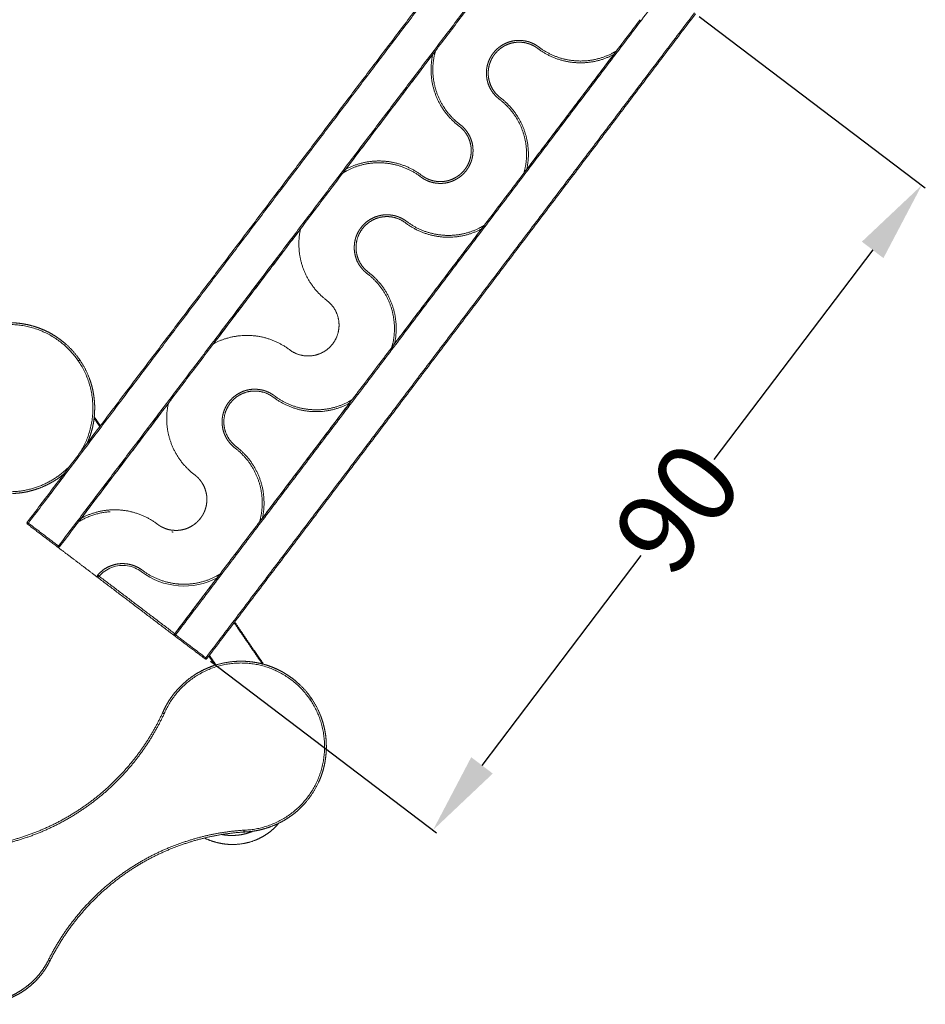
# Model space of a CAD drawing. Units: millimetres. Extents: x -1413 to -1134, y 2266 to 2616.
# Drawn here: x -1234 to -1134, y 2297 to 2406 of the extents above; entities that cross this region are included whole.
import ezdxf

# ---------------------------------------------------------------- set-up
doc = ezdxf.new("R2010")
doc.units = ezdxf.units.MM
doc.header["$MEASUREMENT"] = 0
for name, color, linetype, true_color in [('Default', 7, 'Continuous', 0x000000), ('Make2D$visible$lines', 7, 'Continuous', 0x000000), ('Make2D$visible$tangents', 7, 'Continuous', 0x000000)]:
    doc.layers.add(name, color=color, linetype=linetype, true_color=true_color)
doc.styles.add('Arial', font='txt')
doc.dimstyles.new('Default', dxfattribs={"dimtxt": 9, "dimasz": 9, "dimexe": 0.5, "dimexo": 0.5, "dimgap": 0.25, "dimtad": 0, "dimtoh": 1, "dimdec": 0, "dimzin": 1, "dimdsep": 46, "dimtxsty": 'Arial', "dimcen": 0.5, "dimadec": 0, "dimazin": 0, "dimtfac": 1, "dimtdec": 4, "dimtix": 1, "dimtmove": 1, "dimatfit": 3, "dimfxl": 0, "dimtolj": 1, "dimtzin": 1, "dimarcsym": 0})

# ---------------------------------------------------------------- blocks, each defined once
blk = doc.blocks.new('*D3')
at = {"layer": 'Default', "color": 0, "lineweight": -2}
for p, q in [((-1158.77, 2406.1), (-1133.7, 2387.09)), ((-1139.53, 2380.22), (-1157.16, 2356.97)), ((-1182.85, 2323.09), (-1165.22, 2346.34)), ((-1212.96, 2334.62), (-1187.89, 2315.61))]:
    blk.add_line(p, q, dxfattribs=at)
at = {"layer": 'Default', "color": 0}
for points in [[(-1138.34, 2379.31), (-1140.73, 2381.13), (-1134.09, 2387.39)], [(-1184.05, 2323.99), (-1181.66, 2322.18), (-1188.29, 2315.91)]]:
    blk.add_solid(points, dxfattribs=at)
at = {"layer": 'Defpoints', "color": 0}
for p in [(-1159.17, 2406.4), (-1134.09, 2387.39), (-1213.36, 2334.92)]:
    blk.add_point(p, dxfattribs=at)
at = {"layer": 'Default', "color": 0, "lineweight": 13, "insert": (-1161.19, 2351.65), "char_height": 9, "attachment_point": 5, "rotation": 52.8306, "style": 'Arial'}
blk.add_mtext('\\A1;90', dxfattribs=at)

msp = doc.modelspace()

# ---------------------------------------------------------------- linework, layer by layer
at = {"layer": 'Make2D$visible$lines', "color": 18, "lineweight": 13, "true_color": 0x000000}
for points, degree in [([(-1233.28, 2350.03), (-1210.19, 2380.49), (-1187.09, 2410.95)], 2), ([(-1183.31, 2408.48), (-1206.51, 2377.9), (-1229.7, 2347.31)], 2), ([(-1159.17, 2406.4), (-1186.26, 2370.66), (-1213.36, 2334.92)], 2), ([(-1216.95, 2337.64), (-1191.13, 2371.69), (-1165.32, 2405.73)], 2), ([(-1188.32, 2401.87), (-1188.17, 2402.08), (-1188.01, 2402.28)], 2), ([(-1167.94, 2402.28), (-1168.09, 2402.08), (-1168.25, 2401.88)], 2), ([(-1197.97, 2389.15), (-1193.14, 2395.51), (-1188.32, 2401.87)], 2), ([(-1168.25, 2401.88), (-1173.07, 2395.51), (-1177.89, 2389.15)], 2), ([(-1198.28, 2388.75), (-1198.12, 2388.95), (-1197.97, 2389.15)], 2), ([(-1177.89, 2389.15), (-1178.05, 2388.95), (-1178.2, 2388.75)], 2), ([(-1212.62, 2369.82), (-1207.8, 2376.18), (-1202.98, 2382.54)], 2), ([(-1202.98, 2382.54), (-1202.82, 2382.75), (-1202.67, 2382.95)], 2), ([(-1182.9, 2382.55), (-1187.73, 2376.18), (-1192.55, 2369.82)], 2), ([(-1182.6, 2382.95), (-1182.75, 2382.75), (-1182.9, 2382.55)], 2), ([(-1212.93, 2369.42), (-1212.78, 2369.62), (-1212.62, 2369.82)], 2), ([(-1192.55, 2369.82), (-1192.7, 2369.62), (-1192.86, 2369.42)], 2), ([(-1227.28, 2350.49), (-1222.46, 2356.85), (-1217.63, 2363.21)], 2), ([(-1217.63, 2363.21), (-1217.48, 2363.42), (-1217.32, 2363.62)], 2), ([(-1197.56, 2363.22), (-1202.38, 2356.85), (-1207.21, 2350.49)], 2), ([(-1197.25, 2363.62), (-1197.41, 2363.42), (-1197.56, 2363.22)], 2), ([(-1225.85, 2361.71), (-1225.51, 2361.22), (-1225.17, 2360.72)], 2), ([(-1229.91, 2347.28), (-1231.58, 2348.55), (-1233.25, 2349.82)], 2), ([(-1227.59, 2350.09), (-1227.43, 2350.29), (-1227.28, 2350.49)], 2), ([(-1207.21, 2350.49), (-1207.36, 2350.29), (-1207.51, 2350.09)], 2), ([(-1225.45, 2343.9), (-1227.67, 2345.59), (-1229.9, 2347.27)], 2), ([(-1211.91, 2344.29), (-1212.06, 2344.09), (-1212.22, 2343.89)], 2), ([(-1217.04, 2337.52), (-1221.24, 2340.71), (-1225.43, 2343.89)], 2), ([(-1212.22, 2343.89), (-1214.57, 2340.78), (-1216.92, 2337.68)], 2), ([(-1210.28, 2338.98), (-1208.68, 2336.64), (-1207.07, 2334.3)], 2), ([(-1216.92, 2337.68), (-1216.98, 2337.6), (-1217.04, 2337.53)], 2), ([(-1216.93, 2337.44), (-1216.98, 2337.48), (-1217.04, 2337.52)], 2), ([(-1213.57, 2334.9), (-1215.24, 2336.16), (-1216.92, 2337.43)], 2), ([(-1213.15, 2335.2), (-1212.8, 2334.69), (-1212.45, 2334.19)], 2), ([(-1218.28, 2328.9), (-1218.28, 2328.9), (-1218.28, 2328.9), (-1218.28, 2328.9)], 3), ([(-1209.25, 2315.7), (-1209.24, 2315.7), (-1209.24, 2315.7), (-1209.24, 2315.7)], 3)]:
    msp.add_open_spline(points, degree=degree, dxfattribs=at)
for points, weights, degree, knots in [([(-1178.2, 2388.75), (-1178.16, 2388.9), (-1178.12, 2389.05), (-1178.09, 2389.2), (-1177.77, 2390.61), (-1177.88, 2392.11), (-1178.37, 2393.46), (-1178.87, 2394.83), (-1179.77, 2396.04), (-1180.93, 2396.92), (-1181.31, 2397.21), (-1181.63, 2397.57), (-1181.87, 2397.98), (-1182.11, 2398.39), (-1182.27, 2398.84), (-1182.33, 2399.32), (-1182.37, 2399.56), (-1182.37, 2399.81), (-1182.36, 2400.06), (-1182.34, 2400.3), (-1182.3, 2400.55), (-1182.23, 2400.79), (-1182.17, 2401), (-1182.09, 2401.22), (-1181.99, 2401.42), (-1181.89, 2401.63), (-1181.77, 2401.82), (-1181.63, 2402), (-1181.34, 2402.38), (-1180.98, 2402.7), (-1180.57, 2402.94), (-1180.16, 2403.18), (-1179.7, 2403.34), (-1179.23, 2403.41), (-1178.99, 2403.44), (-1178.74, 2403.45), (-1178.49, 2403.43), (-1178.24, 2403.41), (-1178, 2403.37), (-1177.76, 2403.31), (-1177.54, 2403.25), (-1177.33, 2403.16), (-1177.12, 2403.06), (-1176.92, 2402.96), (-1176.73, 2402.84), (-1176.54, 2402.7), (-1175.39, 2401.82), (-1173.97, 2401.29), (-1172.53, 2401.18), (-1171.09, 2401.06), (-1169.62, 2401.37), (-1168.34, 2402.05), (-1168.21, 2402.12), (-1168.07, 2402.2), (-1167.94, 2402.28)], [1, 0.99969272508, 0.99969272508, 1, 1, 1, 1, 1, 1, 1, 0.987222906207, 0.987222906207, 1, 0.987287112193, 0.987287112193, 1, 0.996525885979, 0.996525885979, 1, 0.996538252119, 0.996538252119, 1, 0.997049810018, 0.997049810018, 1, 0.997039297095, 0.997039297095, 1, 0.987280899507, 0.987280899507, 1, 0.987283036081, 0.987283036081, 1, 0.996525540249, 0.996525540249, 1, 0.996539753576, 0.996539753576, 1, 0.99704459474, 0.99704459474, 1, 0.997038194011, 0.997038194011, 1, 1, 1, 1, 1, 1, 1, 0.999692725011, 0.999692725011, 1], 3, [0, 0, 0, 0, 0.463284, 0.463284, 0.463284, 4.910679, 4.910679, 4.910679, 9.380669, 9.380669, 9.380669, 10.80576, 10.80576, 10.80576, 12.230806, 12.230806, 12.230806, 12.971962, 12.971962, 12.971962, 13.713001, 13.713001, 13.713001, 14.397, 14.397, 14.397, 15.081005, 15.081005, 15.081005, 16.506063, 16.506063, 16.506063, 17.931157, 17.931157, 17.931157, 18.672264, 18.672264, 18.672264, 19.413344, 19.413344, 19.413344, 20.097354, 20.097354, 20.097354, 20.781325, 20.781325, 20.781325, 25.251315, 25.251315, 25.251315, 29.698711, 29.698711, 29.698711, 30.161995, 30.161995, 30.161995, 30.161995]), ([(-1188.01, 2402.28), (-1188.06, 2402.13), (-1188.09, 2401.98), (-1188.13, 2401.83), (-1188.44, 2400.42), (-1188.34, 2398.92), (-1187.84, 2397.56), (-1187.34, 2396.2), (-1186.45, 2394.98), (-1185.29, 2394.11), (-1184.9, 2393.82), (-1184.59, 2393.46), (-1184.35, 2393.05), (-1184.1, 2392.64), (-1183.95, 2392.19), (-1183.88, 2391.71), (-1183.85, 2391.47), (-1183.84, 2391.22), (-1183.86, 2390.97), (-1183.87, 2390.73), (-1183.92, 2390.48), (-1183.98, 2390.24), (-1184.04, 2390.02), (-1184.13, 2389.81), (-1184.23, 2389.61), (-1184.33, 2389.4), (-1184.45, 2389.21), (-1184.59, 2389.03), (-1184.88, 2388.64), (-1185.23, 2388.33), (-1185.65, 2388.09), (-1186.06, 2387.84), (-1186.51, 2387.69), (-1186.98, 2387.62), (-1187.23, 2387.59), (-1187.48, 2387.58), (-1187.72, 2387.6), (-1187.97, 2387.61), (-1188.21, 2387.66), (-1188.45, 2387.72), (-1188.67, 2387.78), (-1188.89, 2387.86), (-1189.09, 2387.97), (-1189.29, 2388.07), (-1189.49, 2388.19), (-1189.67, 2388.33), (-1190.83, 2389.21), (-1192.24, 2389.74), (-1193.69, 2389.85), (-1195.13, 2389.97), (-1196.6, 2389.66), (-1197.87, 2388.98), (-1198.01, 2388.9), (-1198.14, 2388.83), (-1198.27, 2388.75)], [1, 0.99969272508, 0.99969272508, 1, 1, 1, 1, 1, 1, 1, 0.987222906208, 0.987222906208, 1, 0.987287112193, 0.987287112193, 1, 0.996525885979, 0.996525885979, 1, 0.996538252119, 0.996538252119, 1, 0.997049810018, 0.997049810018, 1, 0.997039297095, 0.997039297095, 1, 0.987280899507, 0.987280899507, 1, 0.987283036081, 0.987283036081, 1, 0.996525540248, 0.996525540248, 1, 0.996539753576, 0.996539753576, 1, 0.99704459474, 0.99704459474, 1, 0.997038194011, 0.997038194011, 1, 1, 1, 1, 1, 1, 1, 0.999692725079, 0.999692725079, 1], 3, [0, 0, 0, 0, 0.463284, 0.463284, 0.463284, 4.91068, 4.91068, 4.91068, 9.380669, 9.380669, 9.380669, 10.80576, 10.80576, 10.80576, 12.230806, 12.230806, 12.230806, 12.971962, 12.971962, 12.971962, 13.713001, 13.713001, 13.713001, 14.397, 14.397, 14.397, 15.081005, 15.081005, 15.081005, 16.506063, 16.506063, 16.506063, 17.931157, 17.931157, 17.931157, 18.672264, 18.672264, 18.672264, 19.413344, 19.413344, 19.413344, 20.097354, 20.097354, 20.097354, 20.781325, 20.781325, 20.781325, 25.251315, 25.251315, 25.251315, 29.698711, 29.698711, 29.698711, 30.161995, 30.161995, 30.161995, 30.161995]), ([(-1192.86, 2369.42), (-1192.82, 2369.57), (-1192.78, 2369.72), (-1192.74, 2369.87), (-1192.43, 2371.28), (-1192.53, 2372.78), (-1193.03, 2374.13), (-1193.53, 2375.5), (-1194.43, 2376.71), (-1195.59, 2377.59), (-1195.97, 2377.88), (-1196.28, 2378.24), (-1196.53, 2378.65), (-1196.77, 2379.06), (-1196.92, 2379.51), (-1196.99, 2379.99), (-1197.02, 2380.23), (-1197.03, 2380.48), (-1197.01, 2380.73), (-1197, 2380.97), (-1196.95, 2381.22), (-1196.89, 2381.46), (-1196.83, 2381.67), (-1196.75, 2381.89), (-1196.64, 2382.09), (-1196.54, 2382.3), (-1196.42, 2382.49), (-1196.28, 2382.67), (-1196, 2383.05), (-1195.64, 2383.37), (-1195.23, 2383.61), (-1194.81, 2383.85), (-1194.36, 2384.01), (-1193.89, 2384.08), (-1193.64, 2384.11), (-1193.39, 2384.12), (-1193.15, 2384.1), (-1192.9, 2384.08), (-1192.66, 2384.04), (-1192.42, 2383.98), (-1192.2, 2383.92), (-1191.99, 2383.83), (-1191.78, 2383.73), (-1191.58, 2383.63), (-1191.38, 2383.51), (-1191.2, 2383.37), (-1190.05, 2382.49), (-1188.63, 2381.96), (-1187.18, 2381.85), (-1185.74, 2381.73), (-1184.27, 2382.04), (-1183, 2382.72), (-1182.86, 2382.79), (-1182.73, 2382.87), (-1182.6, 2382.95)], [1, 0.999692725009, 0.999692725009, 1, 1, 1, 1, 1, 1, 1, 0.987222906208, 0.987222906208, 1, 0.987287112193, 0.987287112193, 1, 0.996525885979, 0.996525885979, 1, 0.996538252119, 0.996538252119, 1, 0.997049810017, 0.997049810017, 1, 0.997039297094, 0.997039297094, 1, 0.987280899508, 0.987280899508, 1, 0.987283036081, 0.987283036081, 1, 0.996525540249, 0.996525540249, 1, 0.996539753576, 0.996539753576, 1, 0.99704459474, 0.99704459474, 1, 0.997038194011, 0.997038194011, 1, 1, 1, 1, 1, 1, 1, 0.99969272508, 0.99969272508, 1], 3, [0, 0, 0, 0, 0.463284, 0.463284, 0.463284, 4.91068, 4.91068, 4.91068, 9.380669, 9.380669, 9.380669, 10.80576, 10.80576, 10.80576, 12.230806, 12.230806, 12.230806, 12.971962, 12.971962, 12.971962, 13.713001, 13.713001, 13.713001, 14.397, 14.397, 14.397, 15.081005, 15.081005, 15.081005, 16.506063, 16.506063, 16.506063, 17.931157, 17.931157, 17.931157, 18.672264, 18.672264, 18.672264, 19.413344, 19.413344, 19.413344, 20.097354, 20.097354, 20.097354, 20.781325, 20.781325, 20.781325, 25.251315, 25.251315, 25.251315, 29.698711, 29.698711, 29.698711, 30.161995, 30.161995, 30.161995, 30.161995]), ([(-1243.97, 2366.42), (-1243.73, 2366.97), (-1243.43, 2367.48), (-1243.12, 2368), (-1242.76, 2368.47), (-1242.26, 2369.12), (-1241.66, 2369.66), (-1241.06, 2370.21), (-1240.38, 2370.65), (-1239.89, 2370.97), (-1239.36, 2371.22), (-1238.84, 2371.47), (-1238.29, 2371.65), (-1237.12, 2372.05), (-1235.89, 2372.13), (-1235.26, 2372.17), (-1234.63, 2372.13), (-1234, 2372.08), (-1233.38, 2371.96), (-1232.75, 2371.83), (-1232.15, 2371.62), (-1231.54, 2371.41), (-1230.97, 2371.12), (-1230.42, 2370.84), (-1229.92, 2370.49), (-1229.41, 2370.14), (-1228.95, 2369.73), (-1228.1, 2368.97), (-1227.46, 2368.03)], [1, 0.998014480576, 1, 0.998004646355, 1, 0.996332947059, 1, 0.996332379885, 1, 0.998123919977, 1, 0.998119695509, 1, 0.991679852181, 1, 0.997767394902, 1, 0.997772782199, 1, 0.997725390406, 1, 0.997727832411, 1, 0.997893485137, 1, 0.997892419935, 1, 0.99284540427, 1], 2, [0, 0, 0, 1.193448, 1.193448, 2.389827, 2.389827, 4.012596, 4.012596, 5.635364, 5.635364, 6.795768, 6.795768, 7.956179, 7.956179, 10.404287, 10.404287, 11.669498, 11.669498, 12.934664, 12.934664, 14.212242, 14.212242, 15.489792, 15.489792, 16.719898, 16.719898, 17.95, 17.95, 20.218156, 20.218156, 20.218156]), ([(-1227.46, 2368.03), (-1226.81, 2367.09), (-1226.41, 2366.02), (-1226.19, 2365.45), (-1226.05, 2364.85), (-1225.91, 2364.25), (-1225.85, 2363.63), (-1225.78, 2363), (-1225.81, 2362.36), (-1225.83, 2361.72), (-1225.93, 2361.09), (-1226.04, 2360.46), (-1226.23, 2359.86), (-1226.4, 2359.32), (-1226.63, 2358.8)], [1, 0.99284540427, 1, 0.997892419935, 1, 0.997893485137, 1, 0.997727832411, 1, 0.997725390406, 1, 0.997772782199, 1, 0.998221401525, 1], 2, [0, 0, 0, 2.268156, 2.268156, 3.498258, 3.498258, 4.728364, 4.728364, 6.005914, 6.005914, 7.283492, 7.283492, 8.548658, 8.548658, 9.678394, 9.678394, 9.678394]), ([(-1207.51, 2350.09), (-1207.47, 2350.24), (-1207.43, 2350.39), (-1207.4, 2350.54), (-1207.09, 2351.95), (-1207.19, 2353.45), (-1207.69, 2354.8), (-1208.19, 2356.17), (-1209.08, 2357.38), (-1210.24, 2358.26), (-1210.62, 2358.55), (-1210.94, 2358.91), (-1211.18, 2359.32), (-1211.42, 2359.73), (-1211.58, 2360.18), (-1211.64, 2360.66), (-1211.68, 2360.9), (-1211.69, 2361.15), (-1211.67, 2361.4), (-1211.65, 2361.64), (-1211.61, 2361.89), (-1211.54, 2362.13), (-1211.48, 2362.34), (-1211.4, 2362.56), (-1211.3, 2362.76), (-1211.2, 2362.97), (-1211.08, 2363.16), (-1210.94, 2363.34), (-1210.65, 2363.72), (-1210.29, 2364.04), (-1209.88, 2364.28), (-1209.47, 2364.52), (-1209.02, 2364.68), (-1208.54, 2364.75), (-1208.3, 2364.78), (-1208.05, 2364.79), (-1207.8, 2364.77), (-1207.56, 2364.75), (-1207.31, 2364.71), (-1207.07, 2364.65), (-1206.85, 2364.59), (-1206.64, 2364.5), (-1206.44, 2364.4), (-1206.23, 2364.3), (-1206.04, 2364.18), (-1205.86, 2364.04), (-1204.7, 2363.16), (-1203.29, 2362.63), (-1201.84, 2362.52), (-1200.4, 2362.4), (-1198.93, 2362.71), (-1197.65, 2363.39), (-1197.52, 2363.46), (-1197.38, 2363.54), (-1197.25, 2363.62)], [1, 0.999692725009, 0.999692725009, 1, 1, 1, 1, 1, 1, 1, 0.987222906208, 0.987222906208, 1, 0.987287112193, 0.987287112193, 1, 0.996525885979, 0.996525885979, 1, 0.996538252119, 0.996538252119, 1, 0.997049810017, 0.997049810017, 1, 0.997039297095, 0.997039297095, 1, 0.987280899508, 0.987280899508, 1, 0.987283036081, 0.987283036081, 1, 0.996525540249, 0.996525540249, 1, 0.996539753575, 0.996539753575, 1, 0.99704459474, 0.99704459474, 1, 0.997038194011, 0.997038194011, 1, 1, 1, 1, 1, 1, 1, 0.99969272508, 0.99969272508, 1], 3, [0, 0, 0, 0, 0.463284, 0.463284, 0.463284, 4.91068, 4.91068, 4.91068, 9.380669, 9.380669, 9.380669, 10.80576, 10.80576, 10.80576, 12.230806, 12.230806, 12.230806, 12.971962, 12.971962, 12.971962, 13.713001, 13.713001, 13.713001, 14.397, 14.397, 14.397, 15.081005, 15.081005, 15.081005, 16.506063, 16.506063, 16.506063, 17.931157, 17.931157, 17.931157, 18.672264, 18.672264, 18.672264, 19.413344, 19.413344, 19.413344, 20.097354, 20.097354, 20.097354, 20.781325, 20.781325, 20.781325, 25.251315, 25.251315, 25.251315, 29.698711, 29.698711, 29.698711, 30.161995, 30.161995, 30.161995, 30.161995]), ([(-1229.2, 2355.41), (-1229.44, 2355.21), (-1229.68, 2355.03), (-1230.34, 2354.55), (-1231.07, 2354.19), (-1231.8, 2353.83), (-1232.58, 2353.6), (-1233.15, 2353.43), (-1233.74, 2353.33), (-1234.33, 2353.24), (-1234.93, 2353.22)], [1, 0.999487655138, 1, 0.996332379885, 1, 0.996332947059, 1, 0.998004646355, 1, 0.998014480102, 1], 2, [0, 0, 0, 0.605856, 0.605856, 2.228624, 2.228624, 3.851393, 3.851393, 5.047772, 5.047772, 6.241221, 6.241221, 6.241221]), ([(-1225.46, 2344.18), (-1225.07, 2344.64), (-1224.58, 2344.99), (-1224.01, 2345.21), (-1223.41, 2345.44), (-1222.77, 2345.51), (-1222.13, 2345.4), (-1221.54, 2345.31), (-1220.99, 2345.07), (-1220.51, 2344.71), (-1219.36, 2343.83), (-1217.94, 2343.3), (-1216.5, 2343.19), (-1215.06, 2343.07), (-1213.58, 2343.38), (-1212.31, 2344.06), (-1212.17, 2344.13), (-1212.04, 2344.21), (-1211.91, 2344.29)], [1, 0.979883059791, 0.979883059791, 1, 0.977257734278, 0.977257734278, 1, 0.98023247891, 0.98023247891, 1, 1, 1, 1, 1, 1, 1, 0.99969272623, 0.99969272623, 1], 3, [0, 0, 0, 0, 1.796653, 1.796653, 1.796653, 3.710713, 3.710713, 3.710713, 5.488394, 5.488394, 5.488394, 9.939028, 9.939028, 9.939028, 14.367165, 14.367165, 14.367165, 14.830447, 14.830447, 14.830447, 14.830447]), ([(-1225.43, 2343.89), (-1225.5, 2343.94), (-1225.51, 2344.03), (-1225.52, 2344.11), (-1225.46, 2344.18)], [1, 0.918230205001, 1, 0.918230205001, 1], 2, [0, 0, 0, 0.1629194, 0.1629194, 0.3258389, 0.3258389, 0.3258389]), ([(-1218.28, 2328.9), (-1218.04, 2329.45), (-1217.74, 2329.97), (-1217.44, 2330.48), (-1217.07, 2330.96), (-1216.57, 2331.6), (-1215.97, 2332.15), (-1215.37, 2332.7), (-1214.69, 2333.14), (-1214.2, 2333.45), (-1213.68, 2333.7), (-1213.15, 2333.95), (-1212.6, 2334.14), (-1211.43, 2334.53), (-1210.21, 2334.61), (-1209.57, 2334.65), (-1208.94, 2334.61), (-1208.31, 2334.57), (-1207.69, 2334.44), (-1207.06, 2334.31), (-1206.46, 2334.1), (-1205.85, 2333.89), (-1205.28, 2333.6), (-1204.74, 2333.32), (-1204.23, 2332.97), (-1203.72, 2332.63), (-1203.26, 2332.21), (-1202.41, 2331.45), (-1201.77, 2330.51)], [1, 0.998014480102, 1, 0.998004646355, 1, 0.996332947059, 1, 0.996332379885, 1, 0.998123919977, 1, 0.998119695509, 1, 0.991679852181, 1, 0.997767394902, 1, 0.997772782199, 1, 0.997725390406, 1, 0.997727832411, 1, 0.997893485137, 1, 0.997892419935, 1, 0.992845405975, 1], 2, [0, 0, 0, 1.193448, 1.193448, 2.389827, 2.389827, 4.012596, 4.012596, 5.635364, 5.635364, 6.795768, 6.795768, 7.956179, 7.956179, 10.404287, 10.404287, 11.669498, 11.669498, 12.934664, 12.934664, 14.212242, 14.212242, 15.489792, 15.489792, 16.719898, 16.719898, 17.95, 17.95, 20.218156, 20.218156, 20.218156]), ([(-1201.77, 2330.51), (-1201.12, 2329.57), (-1200.72, 2328.51), (-1200.5, 2327.93), (-1200.36, 2327.33), (-1200.22, 2326.73), (-1200.16, 2326.12), (-1200.1, 2325.48), (-1200.12, 2324.84), (-1200.14, 2324.2), (-1200.25, 2323.57), (-1200.35, 2322.95), (-1200.54, 2322.34), (-1200.73, 2321.74), (-1201, 2321.17), (-1201.52, 2320.05), (-1202.31, 2319.1), (-1202.68, 2318.66), (-1203.1, 2318.26), (-1203.52, 2317.86), (-1203.99, 2317.52), (-1204.65, 2317.04), (-1205.38, 2316.68), (-1206.11, 2316.32), (-1206.89, 2316.09), (-1207.46, 2315.92), (-1208.05, 2315.82), (-1208.64, 2315.72), (-1209.24, 2315.7)], [1, 0.992845405975, 1, 0.997892419935, 1, 0.997893485137, 1, 0.997727832411, 1, 0.997725390406, 1, 0.997772782199, 1, 0.997767394902, 1, 0.991679852181, 1, 0.998119695509, 1, 0.998123919977, 1, 0.996332379884, 1, 0.99633294706, 1, 0.998004646355, 1, 0.998014480576, 1], 2, [0, 0, 0, 2.268156, 2.268156, 3.498258, 3.498258, 4.728364, 4.728364, 6.005914, 6.005914, 7.283492, 7.283492, 8.548658, 8.548658, 9.813869, 9.813869, 12.261977, 12.261977, 13.422388, 13.422388, 14.582792, 14.582792, 16.20556, 16.20556, 17.828329, 17.828329, 19.024708, 19.024708, 20.218156, 20.218156, 20.218156]), ([(-1239.35, 2314.01), (-1237.61, 2314.17), (-1235.9, 2314.57), (-1234.19, 2314.97), (-1232.55, 2315.6), (-1230.92, 2316.22), (-1229.38, 2317.06), (-1227.85, 2317.9), (-1226.44, 2318.93), (-1225.08, 2319.93), (-1223.86, 2321.1), (-1222.65, 2322.26), (-1221.59, 2323.58), (-1220.6, 2324.8), (-1219.77, 2326.14), (-1218.94, 2327.47), (-1218.28, 2328.9)], [1, 0.997725843706, 1, 0.997726816409, 1, 0.997733747493, 1, 0.997733929104, 1, 0.997896126169, 1, 0.997896306337, 1, 0.998167650245, 1, 0.998170633342, 1], 2, [0, 0, 0, 3.499729, 3.499729, 6.999455, 6.999455, 10.493646, 10.493646, 13.987835, 13.987835, 17.354364, 17.354364, 20.720891, 20.720891, 23.862516, 23.862516, 27.001174, 27.001174, 27.001174]), ([(-1205.4, 2316.67), (-1205.78, 2316.21), (-1206.22, 2315.81), (-1206.71, 2315.48), (-1207.17, 2315.17), (-1207.65, 2314.92), (-1208.58, 2314.58), (-1209.01, 2314.47), (-1210.34, 2314.26), (-1211.16, 2314.31), (-1211.86, 2314.45), (-1212.01, 2314.48), (-1212.16, 2314.51), (-1212.31, 2314.55)], [1, 0.993749376207, 0.993749376207, 1, 1, 1, 1, 1, 1, 1, 1, 0.999701558477, 0.999701558477, 1], 3, [0, 0, 0, 0, 1.776706, 1.776706, 1.776706, 3.449905, 3.449905, 4.866524, 4.866524, 7.880536, 7.880536, 7.880536, 8.340902, 8.340902, 8.340902, 8.340902]), ([(-1208.26, 2315.79), (-1208.77, 2315.57), (-1209.32, 2315.45), (-1209.91, 2315.33), (-1210.52, 2315.32), (-1211.12, 2315.31), (-1211.71, 2315.42)], [1, 0.995677870513, 1, 0.994885728661, 1, 0.995077603677, 1], 2, [0, 0, 0, 1.111961, 1.111961, 2.323555, 2.323555, 3.514762, 3.514762, 3.514762]), ([(-1209.25, 2315.7), (-1210.81, 2315.6), (-1212.36, 2315.31), (-1213.9, 2315.02), (-1215.4, 2314.54), (-1217.01, 2314.03), (-1218.54, 2313.32), (-1220.06, 2312.61), (-1221.49, 2311.7), (-1222.96, 2310.76), (-1224.3, 2309.63), (-1225.64, 2308.5), (-1226.81, 2307.2), (-1227.98, 2305.9), (-1228.97, 2304.46), (-1229.96, 2303.01), (-1230.75, 2301.44)], [1, 0.998170633342, 1, 0.998167650245, 1, 0.997896306337, 1, 0.997896126169, 1, 0.997733929104, 1, 0.997733747493, 1, 0.997726816409, 1, 0.997725843706, 1], 2, [0, 0, 0, 3.138658, 3.138658, 6.280283, 6.280283, 9.646811, 9.646811, 13.013339, 13.013339, 16.507528, 16.507528, 20.001719, 20.001719, 23.501445, 23.501445, 27.001174, 27.001174, 27.001174]), ([(-1230.75, 2301.44), (-1230.75, 2301.43), (-1230.76, 2301.42), (-1230.76, 2301.42), (-1231.11, 2300.71), (-1231.56, 2300.06), (-1232.08, 2299.48), (-1232.5, 2299.02), (-1232.97, 2298.6), (-1233.48, 2298.23), (-1234.01, 2297.86), (-1234.57, 2297.54), (-1235.17, 2297.29), (-1235.77, 2297.03), (-1236.4, 2296.85), (-1237.04, 2296.74), (-1237.67, 2296.63), (-1238.31, 2296.58), (-1238.95, 2296.61)], [1, 1, 1, 0.999999999999, 0.993962128242, 0.993962128242, 0.999999999999, 0.996154927226, 0.996154927226, 0.999999999999, 0.995892291478, 0.995892291478, 0.999999999999, 0.995818786382, 0.995818786382, 0.999999999999, 0.995971774132, 0.995971774132, 0.999999999999], 3, [0, 0, 0, 0, 0.312819, 0.312819, 0.312819, 2.663961, 2.663961, 2.663961, 4.54027, 4.54027, 4.54027, 6.479702, 6.479702, 6.479702, 8.436262, 8.436262, 8.436262, 10.355166, 10.355166, 10.355166, 10.355166])]:
    msp.add_rational_spline(points, weights, degree=degree, knots=knots, dxfattribs=at)
for points, weights in [([(-1224.1, 2351.2), (-1225.98, 2351.07), (-1227.59, 2350.09)], [1, 0.970855850254, 1]), ([(-1233.28, 2350.03), (-1233.37, 2349.91), (-1233.25, 2349.82)], [1, 0.707106781183, 1]), ([(-1217.1, 2348.94), (-1217.17, 2348.95), (-1217.23, 2348.96)], [1, 0.999836341152, 1]), ([(-1229.91, 2347.28), (-1229.79, 2347.19), (-1229.7, 2347.31)], [1, 0.707106771668, 1]), ([(-1216.57, 2343.19), (-1216.5, 2343.19), (-1216.42, 2343.18)], [1, 0.999953297348, 1]), ([(-1216.92, 2337.43), (-1217.04, 2337.52), (-1216.95, 2337.64)], [1, 0.707106771711, 1]), ([(-1213.36, 2334.92), (-1213.45, 2334.8), (-1213.57, 2334.9)], [1, 0.707209439979, 1]), ([(-1212.31, 2314.55), (-1213, 2314.72), (-1213.63, 2315.04)], [1, 0.994162778957, 1])]:
    msp.add_rational_spline(points, weights, degree=2, dxfattribs=at)
at = {"layer": 'Make2D$visible$tangents', "color": 18, "lineweight": 13, "true_color": 0x000000}
for points, degree in [([(-1187.09, 2410.7), (-1210.13, 2380.32), (-1233.16, 2349.94)], 2), ([(-1229.82, 2347.4), (-1206.66, 2377.94), (-1183.5, 2408.48)], 2), ([(-1163.04, 2408.49), (-1189.93, 2373.02), (-1216.83, 2337.55)], 2), ([(-1213.48, 2335.01), (-1186.38, 2370.75), (-1159.29, 2406.49)], 2), ([(-1227.62, 2367.92), (-1227.54, 2367.97), (-1227.46, 2368.03)], 2), ([(-1225.24, 2360.64), (-1225.55, 2361.1), (-1225.87, 2361.56)], 2), ([(-1233.28, 2350.03), (-1233.22, 2349.98), (-1233.16, 2349.94)], 2), ([(-1233.16, 2349.94), (-1233.21, 2349.88), (-1233.25, 2349.82)], 2), ([(-1233.16, 2349.94), (-1231.49, 2348.67), (-1229.82, 2347.4)], 2), ([(-1229.91, 2347.28), (-1229.86, 2347.34), (-1229.82, 2347.4)], 2), ([(-1225.31, 2344.05), (-1225.36, 2344.09), (-1225.41, 2344.14), (-1225.46, 2344.18)], 3), ([(-1225.31, 2344.05), (-1225.35, 2344), (-1225.39, 2343.94), (-1225.43, 2343.89)], 3), ([(-1225.31, 2344.05), (-1221.11, 2340.87), (-1216.92, 2337.68)], 2), ([(-1207.22, 2334.34), (-1208.79, 2336.62), (-1210.35, 2338.9)], 2), ([(-1216.92, 2337.43), (-1216.87, 2337.49), (-1216.83, 2337.55)], 2), ([(-1216.83, 2337.55), (-1215.15, 2336.28), (-1213.48, 2335.01)], 2), ([(-1213.57, 2334.9), (-1213.53, 2334.96), (-1213.48, 2335.01)], 2), ([(-1213.36, 2334.92), (-1213.42, 2334.97), (-1213.48, 2335.01)], 2), ([(-1213.09, 2335.29), (-1212.72, 2334.75), (-1212.35, 2334.22)], 2), ([(-1201.77, 2330.51), (-1201.85, 2330.46), (-1201.93, 2330.4)], 2), ([(-1218.1, 2328.82), (-1218.1, 2328.82), (-1218.1, 2328.82), (-1218.1, 2328.81)], 3), ([(-1209.26, 2315.9), (-1209.26, 2315.9), (-1209.25, 2315.9), (-1209.25, 2315.9)], 3), ([(-1230.93, 2301.53), (-1230.83, 2301.48), (-1230.75, 2301.44), (-1230.75, 2301.44)], 3)]:
    msp.add_open_spline(points, degree=degree, dxfattribs=at)
for points, weights, degree, knots in [([(-1168.25, 2401.88), (-1169.55, 2401.17), (-1171.07, 2400.86), (-1172.54, 2400.98), (-1174.03, 2401.09), (-1175.48, 2401.64), (-1176.67, 2402.54), (-1176.84, 2402.67), (-1177.02, 2402.79), (-1177.21, 2402.88), (-1177.41, 2402.98), (-1177.61, 2403.06), (-1177.82, 2403.11), (-1178.04, 2403.18), (-1178.27, 2403.22), (-1178.51, 2403.23), (-1178.74, 2403.25), (-1178.97, 2403.24), (-1179.2, 2403.21), (-1179.65, 2403.15), (-1180.08, 2403), (-1180.47, 2402.77), (-1180.86, 2402.54), (-1181.2, 2402.24), (-1181.47, 2401.88), (-1181.6, 2401.71), (-1181.71, 2401.53), (-1181.81, 2401.33), (-1181.9, 2401.14), (-1181.98, 2400.94), (-1182.04, 2400.73), (-1182.1, 2400.51), (-1182.14, 2400.28), (-1182.16, 2400.04), (-1182.17, 2399.81), (-1182.17, 2399.58), (-1182.13, 2399.34), (-1182.07, 2398.9), (-1181.92, 2398.47), (-1181.7, 2398.08), (-1181.47, 2397.69), (-1181.17, 2397.35), (-1180.81, 2397.08), (-1179.62, 2396.18), (-1178.7, 2394.93), (-1178.19, 2393.53), (-1177.68, 2392.14), (-1177.57, 2390.6), (-1177.89, 2389.15)], [1, 0.999999999999, 0.999999999999, 0.999999999998, 0.999999999998, 0.999999999998, 0.999999999998, 0.997038194021, 0.997038194021, 0.999999999998, 0.997044594749, 0.997044594749, 0.999999999998, 0.99653975357, 0.99653975357, 0.999999999998, 0.996525540249, 0.996525540249, 0.999999999998, 0.987283036062, 0.987283036062, 0.999999999998, 0.987280899511, 0.987280899511, 0.999999999998, 0.99703929708, 0.99703929708, 0.999999999998, 0.997049810026, 0.997049810026, 0.999999999998, 0.996538252107, 0.996538252107, 0.999999999998, 0.996525885982, 0.996525885982, 0.999999999998, 0.987287112189, 0.987287112189, 0.999999999998, 0.987222905961, 0.987222905961, 0.999999999998, 0.999999999998, 0.999999999998, 0.999999999998, 0.999999999999, 0.999999999999, 1], 3, [-29.084276, -29.084276, -29.084276, -29.084276, -24.636861, -24.636861, -24.636861, -20.166852, -20.166852, -20.166852, -19.520576, -19.520576, -19.520576, -18.874263, -18.874263, -18.874263, -18.174026, -18.174026, -18.174026, -17.473762, -17.473762, -17.473762, -16.127208, -16.127208, -16.127208, -14.780689, -14.780689, -14.780689, -14.13438, -14.13438, -14.13438, -13.488079, -13.488079, -13.488079, -12.78788, -12.78788, -12.78788, -12.087571, -12.087571, -12.087571, -10.741062, -10.741062, -10.741062, -9.394512, -9.394512, -9.394512, -4.924502, -4.924502, -4.924502, -0.477087, -0.477087, -0.477087, -0.477087]), ([(-1197.97, 2389.15), (-1196.66, 2389.85), (-1195.15, 2390.17), (-1193.67, 2390.05), (-1192.19, 2389.94), (-1190.74, 2389.39), (-1189.55, 2388.49), (-1189.38, 2388.35), (-1189.19, 2388.24), (-1189, 2388.15), (-1188.81, 2388.05), (-1188.61, 2387.97), (-1188.4, 2387.91), (-1188.17, 2387.85), (-1187.94, 2387.81), (-1187.71, 2387.8), (-1187.48, 2387.78), (-1187.24, 2387.79), (-1187.01, 2387.82), (-1186.56, 2387.88), (-1186.14, 2388.03), (-1185.75, 2388.26), (-1185.36, 2388.49), (-1185.02, 2388.79), (-1184.75, 2389.15), (-1184.62, 2389.32), (-1184.5, 2389.5), (-1184.41, 2389.69), (-1184.31, 2389.89), (-1184.23, 2390.09), (-1184.18, 2390.3), (-1184.11, 2390.52), (-1184.07, 2390.75), (-1184.06, 2390.99), (-1184.04, 2391.22), (-1184.05, 2391.45), (-1184.08, 2391.68), (-1184.14, 2392.13), (-1184.29, 2392.56), (-1184.52, 2392.95), (-1184.75, 2393.34), (-1185.05, 2393.68), (-1185.41, 2393.95), (-1186.6, 2394.85), (-1187.52, 2396.1), (-1188.03, 2397.5), (-1188.54, 2398.89), (-1188.64, 2400.43), (-1188.32, 2401.87)], [1, 1, 1, 1, 1, 1, 1, 0.997038193717, 0.997038193717, 1, 0.997044594786, 0.997044594786, 1, 0.996539753562, 0.996539753562, 1, 0.996525540256, 0.996525540256, 1, 0.987283036065, 0.987283036065, 1, 0.987280899514, 0.987280899514, 1, 0.997039297082, 0.997039297082, 1, 0.99704981003, 0.99704981003, 1, 0.99653825211, 0.99653825211, 1, 0.996525885985, 0.996525885985, 1, 0.987287112178, 0.987287112178, 1, 0.987222906203, 0.987222906203, 1, 1, 1, 1, 1, 1, 1], 3, [-29.084276, -29.084276, -29.084276, -29.084276, -24.636861, -24.636861, -24.636861, -20.166852, -20.166852, -20.166852, -19.520576, -19.520576, -19.520576, -18.874263, -18.874263, -18.874263, -18.174026, -18.174026, -18.174026, -17.473762, -17.473762, -17.473762, -16.127208, -16.127208, -16.127208, -14.780689, -14.780689, -14.780689, -14.13438, -14.13438, -14.13438, -13.488079, -13.488079, -13.488079, -12.78788, -12.78788, -12.78788, -12.087571, -12.087571, -12.087571, -10.741062, -10.741062, -10.741062, -9.394512, -9.394512, -9.394512, -4.924503, -4.924503, -4.924503, -0.477087, -0.477087, -0.477087, -0.477087]), ([(-1182.9, 2382.55), (-1184.21, 2381.84), (-1187.24, 2381.22), (-1190.14, 2382.31), (-1191.32, 2383.21), (-1192.06, 2383.77), (-1192.95, 2384), (-1193.86, 2383.88), (-1194.77, 2383.75), (-1195.57, 2383.29), (-1196.13, 2382.55), (-1196.68, 2381.82), (-1196.92, 2380.93), (-1196.79, 2380.01), (-1196.66, 2379.1), (-1196.2, 2378.31), (-1195.46, 2377.75), (-1194.27, 2376.85), (-1192.44, 2374.36), (-1192.23, 2371.27), (-1192.55, 2369.82)], [1, 1, 1, 1, 1, 0.94925094508, 0.94925094508, 1, 0.94925094508, 0.94925094508, 1, 0.94925094508, 0.94925094508, 1, 0.94925094508, 0.94925094508, 1, 1, 1, 1, 1], 3, [-29.084276, -29.084276, -29.084276, -29.084276, -24.636861, -20.166852, -20.166852, -20.166852, -17.473699, -17.473699, -17.473699, -14.780546, -14.780546, -14.780546, -12.087393, -12.087393, -12.087393, -9.39424, -9.39424, -9.39424, -4.924231, -0.476815, -0.476815, -0.476815, -0.476815]), ([(-1212.62, 2369.82), (-1211.32, 2370.52), (-1208.29, 2371.15), (-1205.39, 2370.06), (-1204.21, 2369.16), (-1203.47, 2368.6), (-1202.58, 2368.37), (-1201.67, 2368.49), (-1200.75, 2368.62), (-1199.96, 2369.08), (-1199.4, 2369.82), (-1198.85, 2370.55), (-1198.61, 2371.44), (-1198.74, 2372.35), (-1198.86, 2373.27), (-1199.33, 2374.06), (-1200.06, 2374.62), (-1201.25, 2375.52), (-1203.09, 2378.01), (-1203.3, 2381.1), (-1202.98, 2382.54)], [1, 1, 1, 1, 1, 0.949250945083, 0.949250945083, 1, 0.949250945083, 0.949250945083, 1, 0.949250945083, 0.949250945083, 1, 0.949250945083, 0.949250945083, 1, 1, 1, 1, 1], 3, [-29.084276, -29.084276, -29.084276, -29.084276, -24.636861, -20.166852, -20.166852, -20.166852, -17.473699, -17.473699, -17.473699, -14.780546, -14.780546, -14.780546, -12.087393, -12.087393, -12.087393, -9.39424, -9.39424, -9.39424, -4.92423, -0.476815, -0.476815, -0.476815, -0.476815]), ([(-1227.62, 2367.92), (-1230.72, 2372.44), (-1236.17, 2371.9), (-1241.62, 2371.37), (-1243.78, 2366.34)], [1, 0.860815106926, 1, 0.860815106926, 1], 2, [0, 0, 0, 9.89563, 9.89563, 19.791261, 19.791261, 19.791261]), ([(-1197.56, 2363.22), (-1198.87, 2362.51), (-1201.9, 2361.89), (-1204.79, 2362.98), (-1205.98, 2363.88), (-1206.71, 2364.44), (-1207.6, 2364.67), (-1208.52, 2364.55), (-1209.43, 2364.42), (-1210.22, 2363.96), (-1210.78, 2363.22), (-1211.34, 2362.49), (-1211.57, 2361.6), (-1211.45, 2360.68), (-1211.32, 2359.77), (-1210.85, 2358.98), (-1210.12, 2358.42), (-1208.93, 2357.52), (-1207.1, 2355.03), (-1206.88, 2351.94), (-1207.21, 2350.49)], [1, 1, 1, 1, 1, 0.94925094508, 0.94925094508, 1, 0.94925094508, 0.94925094508, 1, 0.94925094508, 0.94925094508, 1, 0.94925094508, 0.94925094508, 1, 1, 1, 1, 1], 3, [-29.084276, -29.084276, -29.084276, -29.084276, -24.636861, -20.166852, -20.166852, -20.166852, -17.473699, -17.473699, -17.473699, -14.780546, -14.780546, -14.780546, -12.087393, -12.087393, -12.087393, -9.39424, -9.39424, -9.39424, -4.924231, -0.476815, -0.476815, -0.476815, -0.476815]), ([(-1227.28, 2350.49), (-1225.97, 2351.19), (-1224.46, 2351.51), (-1222.98, 2351.39), (-1221.5, 2351.28), (-1220.05, 2350.73), (-1218.86, 2349.83), (-1218.69, 2349.69), (-1218.51, 2349.58), (-1218.31, 2349.49), (-1218.12, 2349.39), (-1217.92, 2349.31), (-1217.71, 2349.25), (-1217.49, 2349.19), (-1217.26, 2349.15), (-1217.02, 2349.14), (-1216.79, 2349.12), (-1216.55, 2349.13), (-1216.32, 2349.16), (-1215.88, 2349.22), (-1215.45, 2349.37), (-1215.06, 2349.6), (-1214.67, 2349.83), (-1214.33, 2350.13), (-1214.06, 2350.49), (-1213.93, 2350.66), (-1213.81, 2350.84), (-1213.72, 2351.03), (-1213.62, 2351.23), (-1213.55, 2351.43), (-1213.49, 2351.64), (-1213.42, 2351.86), (-1213.39, 2352.09), (-1213.37, 2352.33), (-1213.35, 2352.56), (-1213.36, 2352.79), (-1213.39, 2353.02), (-1213.46, 2353.47), (-1213.6, 2353.9), (-1213.83, 2354.29), (-1214.06, 2354.68), (-1214.36, 2355.02), (-1214.72, 2355.29), (-1215.91, 2356.19), (-1216.83, 2357.44), (-1217.34, 2358.84), (-1217.85, 2360.23), (-1217.96, 2361.77), (-1217.63, 2363.21)], [1, 1, 1, 1, 1, 1, 1, 0.997038194023, 0.997038194023, 1, 0.99704459475, 0.99704459475, 1, 0.996539753571, 0.996539753571, 1, 0.99652554025, 0.99652554025, 1, 0.987283036064, 0.987283036064, 1, 0.987280899512, 0.987280899512, 1, 0.997039297081, 0.997039297081, 1, 0.997049810027, 0.997049810027, 1, 0.996538252109, 0.996538252109, 1, 0.996525885984, 0.996525885984, 1, 0.98728711219, 0.98728711219, 1, 0.987222905962, 0.987222905962, 1, 1, 1, 1, 1, 1, 1], 3, [-29.084276, -29.084276, -29.084276, -29.084276, -24.636861, -24.636861, -24.636861, -20.166852, -20.166852, -20.166852, -19.520576, -19.520576, -19.520576, -18.874263, -18.874263, -18.874263, -18.174026, -18.174026, -18.174026, -17.473762, -17.473762, -17.473762, -16.127208, -16.127208, -16.127208, -14.780689, -14.780689, -14.780689, -14.13438, -14.13438, -14.13438, -13.488079, -13.488079, -13.488079, -12.78788, -12.78788, -12.78788, -12.087571, -12.087571, -12.087571, -10.741062, -10.741062, -10.741062, -9.394512, -9.394512, -9.394512, -4.924502, -4.924502, -4.924502, -0.477087, -0.477087, -0.477087, -0.477087]), ([(-1201.93, 2330.4), (-1205.03, 2334.92), (-1210.48, 2334.39), (-1215.93, 2333.86), (-1218.1, 2328.82)], [1, 0.860815106925, 1, 0.860815106925, 1], 2, [0, 0, 0, 9.89563, 9.89563, 19.791261, 19.791261, 19.791261]), ([(-1209.25, 2315.9), (-1203.77, 2316.1), (-1201.3, 2320.99), (-1198.84, 2325.88), (-1201.93, 2330.4)], [1, 0.860815106925, 1, 0.860815106925, 1], 2, [0, 0, 0, 9.89563, 9.89563, 19.791261, 19.791261, 19.791261]), ([(-1218.1, 2328.81), (-1218.77, 2327.38), (-1219.6, 2326.03), (-1220.44, 2324.69), (-1221.43, 2323.45), (-1222.5, 2322.13), (-1223.72, 2320.95), (-1224.95, 2319.78), (-1226.32, 2318.77), (-1227.74, 2317.73), (-1229.29, 2316.88), (-1230.84, 2316.04), (-1232.48, 2315.41), (-1234.13, 2314.78), (-1235.85, 2314.38), (-1237.57, 2313.98), (-1239.33, 2313.81)], [1, 0.998170654321, 1, 0.998167672988, 1, 0.997896332664, 1, 0.997896150987, 1, 0.997733952334, 1, 0.997733765499, 1, 0.997726827921, 1, 0.997725832016, 1], 2, [0, 0, 0, 3.162878, 3.162878, 6.328747, 6.328747, 9.721254, 9.721254, 13.113762, 13.113762, 16.634913, 16.634913, 20.156065, 20.156065, 23.682792, 23.682792, 27.209519, 27.209519, 27.209519]), ([(-1230.93, 2301.53), (-1230.13, 2303.11), (-1229.14, 2304.57), (-1228.14, 2306.03), (-1226.96, 2307.34), (-1225.77, 2308.65), (-1224.43, 2309.79), (-1223.08, 2310.92), (-1221.59, 2311.87), (-1220.16, 2312.78), (-1218.62, 2313.5), (-1217.08, 2314.22), (-1215.46, 2314.73), (-1213.95, 2315.21), (-1212.4, 2315.51), (-1210.84, 2315.8), (-1209.26, 2315.9)], [1, 0.997725832016, 1, 0.997726827921, 1, 0.997733765499, 1, 0.997733952334, 1, 0.997896150987, 1, 0.997896332664, 1, 0.998167672989, 1, 0.998170654321, 1], 2, [0, 0, 0, 3.526727, 3.526727, 7.053454, 7.053454, 10.574606, 10.574606, 14.095757, 14.095757, 17.488265, 17.488265, 20.880772, 20.880772, 24.046641, 24.046641, 27.209519, 27.209519, 27.209519]), ([(-1238.94, 2296.81), (-1238.32, 2296.78), (-1237.69, 2296.82), (-1237.08, 2296.93), (-1236.45, 2297.04), (-1235.84, 2297.22), (-1235.25, 2297.47), (-1234.66, 2297.72), (-1234.11, 2298.03), (-1233.6, 2298.4), (-1233.1, 2298.75), (-1232.64, 2299.16), (-1232.23, 2299.61), (-1231.72, 2300.18), (-1231.28, 2300.82), (-1230.94, 2301.5), (-1230.93, 2301.51), (-1230.93, 2301.52), (-1230.93, 2301.53)], [1, 0.995971756406, 0.995971756406, 1, 0.995818785949, 0.995818785949, 1, 0.995892292034, 0.995892292034, 1, 0.996154928199, 0.996154928199, 1, 0.993962130083, 0.993962130083, 1, 1, 1, 1], 3, [0, 0, 0, 0, 1.874886, 1.874886, 1.874886, 3.786572, 3.786572, 3.786572, 5.68153, 5.68153, 5.68153, 7.514819, 7.514819, 7.514819, 9.812059, 9.812059, 9.812059, 10.124878, 10.124878, 10.124878, 10.124878])]:
    msp.add_rational_spline(points, weights, degree=degree, knots=knots, dxfattribs=at)
for points, weights in [([(-1227.38, 2357.81), (-1224.22, 2362.94), (-1227.62, 2367.92)], [1, 0.838374130099, 1]), ([(-1234.94, 2353.42), (-1231.07, 2353.55), (-1228.45, 2356.39)], [1, 0.922964272456, 1]), ([(-1229.7, 2347.31), (-1229.7, 2347.31), (-1229.82, 2347.4)], [1, 0.707106781191, 1]), ([(-1216.83, 2337.55), (-1216.95, 2337.64), (-1216.95, 2337.64)], [1, 0.707106900394, 1]), ([(-1218.1, 2328.82), (-1218.28, 2328.9), (-1218.28, 2328.9)], [1, 0.70710679627, 0.999999969834]), ([(-1218.28, 2328.9), (-1218.28, 2328.9), (-1218.1, 2328.81)], [1, 0.707106781187, 1]), ([(-1209.26, 2315.9), (-1209.25, 2315.7), (-1209.25, 2315.7)], [1, 0.707106781186, 1]), ([(-1209.24, 2315.7), (-1209.24, 2315.7), (-1209.25, 2315.9)], [1, 0.707106781186, 1])]:
    msp.add_rational_spline(points, weights, degree=2, dxfattribs=at)
msp.add_open_spline([(-1212.22, 2343.89), (-1213.52, 2343.18), (-1216.55, 2342.56), (-1219.45, 2343.65), (-1220.63, 2344.55), (-1221.08, 2344.89), (-1222.18, 2345.36), (-1223.96, 2345.18), (-1224.94, 2344.48), (-1225.31, 2344.05)], degree=3, knots=[-14.303483, -14.303483, -14.303483, -14.303483, -9.856068, -5.386058, -5.386058, -5.386058, -3.706374, -1.897706, -0.200155, -0.200155, -0.200155, -0.200155], dxfattribs=at)

# ---------------------------------------------------------------- dimensions: what is measured, and where the dimension line sits
at = {"layer": 'Default', "color": 18, "lineweight": 13, "true_color": 0x000000}
dim = msp.add_aligned_dim(p1=(-1213.36, 2334.92), p2=(-1159.17, 2406.4), distance=-31.46, dimstyle='Default', dxfattribs=at)
dim.commit()
dim.dimension.update_dxf_attribs({"geometry": '*D3', "text_midpoint": (-1161.19, 2351.65)})

doc.saveas('drawing.dxf')
